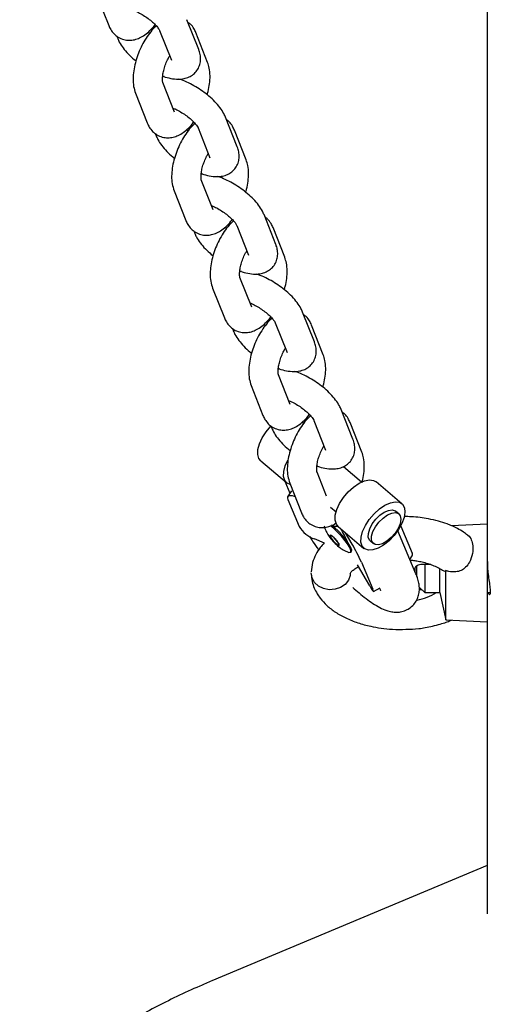
# Model space of a CAD drawing. Extents: x -2000 to 2000, y -4100 to 4100.
# Drawn here: x -323 to -226, y -408 to -206 of the extents above; entities that cross this region are included whole.
import ezdxf

# ---------------------------------------------------------------- set-up
doc = ezdxf.new("R2010")
doc.units = 0
doc.layers.get('0').update_dxf_attribs({"linetype": 'CONTINUOUS'})

msp = doc.modelspace()

# ---------------------------------------------------------------- linework, layer by layer
at = {"color": 7, "linetype": 'CONTINUOUS'}
for p, q in [((-227, -40), (-227, -389.16)), ((-306.8, -201.39), (-304.39, -207.48)), ((-286, -212.37), (-288.41, -206.28)), ((-296.08, -209.11), (-296.33, -208.82)), ((-293.99, -208.48), (-291.58, -214.57)), ((-284.17, -215.01), (-286.58, -208.93)), ((-302.77, -209.61), (-302.56, -210.12)), ((-291.58, -214.57), (-291.58, -214.56)), ((-293.02, -217.93), (-293.37, -217.94)), ((-290.93, -225.2), (-293.34, -219.12)), ((-298.92, -221.32), (-296.51, -227.41)), ((-278.12, -232.3), (-280.52, -226.21)), ((-294.89, -229.54), (-294.68, -230.06)), ((-288.19, -229.04), (-288.45, -228.76)), ((-286.1, -228.42), (-283.7, -234.51)), ((-276.29, -234.95), (-278.7, -228.86)), ((-283.7, -234.51), (-283.7, -234.5)), ((-285.14, -237.86), (-285.49, -237.88)), ((-283.05, -245.14), (-285.46, -239.05)), ((-291.03, -241.26), (-288.63, -247.35)), ((-270.24, -252.24), (-272.64, -246.15)), ((-287, -249.48), (-286.8, -249.99)), ((-280.31, -248.98), (-280.57, -248.69)), ((-278.22, -248.36), (-275.82, -254.44)), ((-268.41, -254.88), (-270.81, -248.8)), ((-275.82, -254.44), (-275.82, -254.43)), ((-277.26, -257.8), (-277.61, -257.81)), ((-275.17, -265.08), (-277.57, -258.99)), ((-283.15, -261.19), (-280.75, -267.28)), ((-262.35, -272.17), (-264.76, -266.08)), ((-279.12, -269.41), (-278.92, -269.93)), ((-272.43, -268.91), (-272.69, -268.63)), ((-270.34, -268.29), (-267.93, -274.38)), ((-260.53, -274.82), (-262.93, -268.73)), ((-267.93, -274.38), (-267.94, -274.37)), ((-269.38, -277.73), (-269.73, -277.75)), ((-267.28, -285.01), (-269.69, -278.92)), ((-275.27, -281.13), (-272.86, -287.22)), ((-254.47, -292.11), (-256.88, -286.02)), ((-271.24, -289.35), (-271.04, -289.86)), ((-264.55, -288.85), (-264.81, -288.56)), ((-264.23, -288.47), (-264.46, -288.27)), ((-262.46, -288.23), (-260.05, -294.31)), ((-252.64, -294.76), (-255.05, -288.67)), ((-260.05, -294.31), (-260.05, -294.31)), ((-273.32, -296.49), (-268.05, -300.97)), ((-252.74, -300.87), (-256.43, -297.72)), ((-259.89, -303.72), (-261.81, -298.86)), ((-268.4, -300.67), (-267.36, -303.15)), ((-267.39, -301.06), (-264.98, -307.15)), ((-244.46, -305.28), (-249.73, -300.8)), ((-267.03, -302.62), (-267.82, -303.87)), ((-267.8, -304.43), (-265.48, -309.96)), ((-259.05, -306), (-257.92, -306.96)), ((-245.1, -307.36), (-245.75, -306.8)), ((-258.05, -309.92), (-258.28, -310.13)), ((-257.5, -309.94), (-252.23, -314.42)), ((-244.7, -309.89), (-242.38, -315.41)), ((-227, -309.44), (-234.3, -309.81)), ((-254.64, -313.54), (-255.96, -311.25)), ((-241.59, -319.62), (-245.3, -310.81)), ((-260.25, -313.34), (-262.32, -312.5)), ((-255.59, -313.09), (-255.58, -313.08)), ((-252.58, -314.12), (-252.58, -314.14)), ((-250.94, -312.9), (-250.28, -313.46)), ((-254.96, -315.22), (-254.78, -315.06)), ((-242.82, -316.7), (-242.36, -315.98)), ((-251.05, -322.08), (-253.51, -317.82)), ((-252.75, -317.23), (-250.43, -322.75)), ((-241.4, -320.14), (-241.4, -317.98)), ((-238.54, -317.73), (-240.3, -317.73)), ((-239.8, -317.73), (-239.8, -323.44)), ((-241.8, -318.5), (-241.8, -319.12)), ((-236.69, -323.44), (-236.69, -318.56)), ((-235.5, -329.02), (-235.5, -318.98)), ((-250.28, -323.22), (-248.92, -322.5)), ((-249.03, -322.56), (-248.97, -322.72)), ((-240.91, -322.34), (-239.8, -323.44)), ((-239.8, -323.44), (-236.69, -323.44)), ((-236.69, -323.44), (-235.5, -329.02)), ((-227, -323.44), (-226.4, -323.44)), ((-235.5, -329.02), (-227, -329.44)), ((-227, -379.3), (-283.34, -402.91))]:
    msp.add_line(p, q, dxfattribs=at)
at = {"color": 7, "linetype": 'CONTINUOUS', "flags": 128}
for points in [[(-273.32, -296.49), (-273.68, -296.05), (-273.93, -295.24), (-273.89, -294.21), (-273.58, -293.04), (-273.01, -291.8), (-272.21, -290.57), (-271.24, -289.42), (-271.18, -289.37)], [(-267.28, -301.33), (-267.89, -301.09), (-268.41, -300.53), (-268.66, -299.72), (-268.62, -298.69), (-268.31, -297.53), (-267.78, -296.37)], [(-257.5, -309.94), (-257.86, -309.5), (-258.11, -308.68), (-258.08, -307.66), (-257.76, -306.49), (-257.19, -305.25), (-256.39, -304.02), (-255.42, -302.87), (-254.33, -301.88), (-253.2, -301.11), (-252.1, -300.61), (-251.09, -300.4), (-250.24, -300.51), (-249.73, -300.8)], [(-266.3, -303.81), (-266.39, -303.79), (-266.83, -303.68), (-267.2, -303.64), (-267.51, -303.67), (-267.72, -303.77), (-267.85, -303.94), (-267.87, -304.16), (-267.8, -304.43)], [(-247.08, -312.86), (-248.2, -313.75), (-249.32, -314.39), (-250.39, -314.75), (-251.32, -314.8), (-252.07, -314.54), (-252.59, -313.98), (-252.84, -313.17), (-252.8, -312.14), (-252.49, -310.97), (-251.92, -309.73), (-251.12, -308.5), (-250.15, -307.36), (-249.06, -306.36), (-247.93, -305.59), (-246.82, -305.09), (-245.82, -304.88), (-244.97, -304.99), (-244.33, -305.4), (-243.94, -306.1), (-243.83, -307.02), (-244.01, -308.13), (-244.46, -309.34), (-245.15, -310.59), (-246.04, -311.79), (-247.08, -312.86)], [(-250.94, -312.9), (-251.07, -312.75), (-251.33, -312.16), (-251.31, -311.35), (-251.04, -310.41), (-250.52, -309.43), (-249.81, -308.48), (-248.97, -307.65), (-248.08, -307.02), (-247.21, -306.64), (-246.44, -306.54), (-245.84, -306.74), (-245.75, -306.8)], [(-244.8, -307.78), (-244.68, -308.48), (-244.82, -309.37), (-245.23, -310.34), (-245.85, -311.32), (-246.63, -312.22), (-247.51, -312.95), (-248.4, -313.47), (-249.23, -313.71), (-249.92, -313.66), (-250.42, -313.31), (-250.67, -312.72), (-250.65, -311.91), (-250.38, -310.97), (-249.86, -309.99), (-249.15, -309.04), (-248.31, -308.21), (-247.42, -307.58), (-246.55, -307.2), (-245.78, -307.1), (-245.18, -307.3), (-244.8, -307.78)], [(-255.43, -315.21), (-255.29, -315.26), (-254.97, -315.23), (-254.9, -314.94), (-255.07, -314.41), (-255.47, -313.7), (-256.06, -312.85), (-256.8, -311.95), (-257.61, -311.09), (-258.43, -310.32), (-259.09, -309.8)], [(-254.78, -315.06), (-254.72, -314.78), (-254.89, -314.25), (-255.29, -313.53), (-255.88, -312.69), (-256.62, -311.79), (-257.43, -310.92), (-258.25, -310.16), (-258.82, -309.7)], [(-258.95, -311.78), (-259.12, -311.75), (-259.16, -311.88), (-259.05, -312.14), (-258.82, -312.5), (-258.49, -312.9), (-258.13, -313.28), (-257.77, -313.59), (-257.48, -313.77), (-257.31, -313.8), (-257.27, -313.67), (-257.38, -313.41), (-257.61, -313.05), (-257.94, -312.65), (-258.31, -312.27), (-258.66, -311.96), (-258.95, -311.78)], [(-258.93, -311.81), (-259.1, -311.78), (-259.13, -311.91), (-259.03, -312.16), (-258.8, -312.51), (-258.49, -312.9), (-258.13, -313.27), (-257.78, -313.57), (-257.5, -313.74), (-257.33, -313.77), (-257.3, -313.65), (-257.4, -313.39), (-257.63, -313.04), (-257.95, -312.65), (-258.3, -312.28), (-258.65, -311.99), (-258.93, -311.81)], [(-240.3, -317.73), (-240.6, -317.75), (-240.88, -317.79), (-241.14, -317.86), (-241.37, -317.96), (-241.55, -318.08), (-241.69, -318.21), (-241.78, -318.35), (-241.8, -318.5)], [(-255.01, -319.66), (-255.04, -319.96), (-255.4, -320.93), (-256.07, -321.78), (-257, -322.42), (-258.11, -322.79), (-259.3, -322.87), (-260.46, -322.64), (-261.49, -322.13), (-262.3, -321.38), (-262.82, -320.46), (-263, -319.44)], [(-251.05, -322.08), (-250.82, -322.47), (-250.62, -322.8), (-250.46, -323.04), (-250.35, -323.18), (-250.29, -323.22), (-250.28, -323.16), (-250.33, -323.01), (-250.43, -322.75)]]:
    msp.add_lwpolyline(points, dxfattribs=at)
at = {"color": 7, "linetype": 'CONTINUOUS'}
for centre, radius, start, end in [((-260.15, -306.57), 6.31, 212.4609, 249.9253), ((-258.03, -311.54), 1.63, 64.3909, 105.6114), ((-280.99, -324.28), 27.77, 23.7933, 29.9952), ((-289.58, -333.79), 40.38, 24.2107, 30.0989), ((-242.88, -315.71), 0.579, 332.6818, 30.9284), ((-243.74, -313.07), 12.16, 281.3043, 301.4401), ((-240.32, -320.17), 2.7, 257.3696, 268.855)]:
    msp.add_arc(centre, radius, start, end, dxfattribs=at)
for points, knots in [([(-299.15, -204.42), (-298.95, -204.5), (-298.45, -204.71), (-297.56, -205.2), (-296.56, -205.85), (-295.63, -206.58), (-294.85, -207.3), (-294.33, -207.91), (-294.05, -208.34), (-294.01, -208.44), (-293.99, -208.48)], [0, 0, 0, 0, 0.0878476, 0.2267764, 0.369907, 0.5141712, 0.6558949, 0.7920297, 0.9035195, 1, 1, 1, 1]), ([(-304.39, -207.48), (-304.27, -207.75), (-303.99, -208.37), (-303.34, -209.21), (-302.43, -209.93), (-301.35, -210.39), (-300.2, -210.54), (-299.09, -210.4), (-298.02, -210.02), (-296.97, -209.41), (-295.92, -208.51), (-295.23, -207.76), (-294.9, -207.3), (-294.89, -207.29)], [0, 0, 0, 0, 0.0789119, 0.1750399, 0.2676385, 0.3685825, 0.4634704, 0.5559567, 0.6514561, 0.7552154, 0.8710487, 0.9962773, 1, 1, 1, 1]), ([(-286.58, -208.93), (-286.7, -208.65), (-286.98, -208.03), (-287.53, -207.29), (-288.02, -206.93), (-288.2, -206.79)], [0, 0, 0, 0, 0.3405568, 0.7554127, 1, 1, 1, 1]), ([(-294.64, -207.58), (-294.76, -207.68), (-295.27, -208.09), (-296.06, -209.05), (-297, -210.4), (-297.81, -211.91), (-298.48, -213.49), (-298.98, -215.12), (-299.31, -216.75), (-299.44, -218.37), (-299.36, -219.91), (-299.06, -220.86), (-298.92, -221.32)], [0, 0, 0, 0, 0.034952, 0.142935, 0.250548, 0.355927, 0.46011, 0.564439, 0.669961, 0.778366, 0.891961, 1, 1, 1, 1]), ([(-302.56, -210.12), (-302.46, -210.37), (-302.16, -211.04), (-301.47, -212.09), (-300.44, -213.27), (-299.53, -214.15), (-298.95, -214.6), (-298.82, -214.69)], [0, 0, 0, 0, 0.148553, 0.40486, 0.671446, 0.929355, 1, 1, 1, 1]), ([(-293.36, -217.82), (-293.31, -217.84), (-292.76, -218.05), (-291.68, -218.32), (-290.29, -218.49), (-289.04, -218.37), (-287.98, -218.04), (-287.06, -217.48), (-286.31, -216.68), (-285.8, -215.7), (-285.59, -214.65), (-285.62, -213.62), (-285.81, -212.87), (-285.97, -212.46), (-286, -212.37)], [0, 0, 0, 0, 0.01063, 0.133965, 0.265589, 0.366765, 0.457243, 0.543278, 0.627822, 0.717843, 0.802482, 0.886421, 0.9754, 1, 1, 1, 1]), ([(-293.34, -219.11), (-293.34, -219.1), (-293.35, -219.08), (-293.41, -218.78), (-293.41, -218.2), (-293.32, -217.38), (-293.1, -216.39), (-292.74, -215.31), (-292.33, -214.37), (-292.04, -213.88), (-291.93, -213.69)], [0, 0, 0, 0, 0.072507, 0.191762, 0.317618, 0.454148, 0.600175, 0.752624, 0.908093, 1, 1, 1, 1]), ([(-284.27, -221.64), (-284.2, -221.42), (-283.97, -220.66), (-283.75, -219.34), (-283.64, -217.73), (-283.76, -216.27), (-284.04, -215.4), (-284.17, -215.01)], [0, 0, 0, 0, 0.091731, 0.32061, 0.556391, 0.804193, 1, 1, 1, 1]), ([(-280.52, -226.21), (-280.63, -225.97), (-280.93, -225.3), (-281.62, -224.25), (-282.64, -223.06), (-283.86, -221.93), (-285.19, -220.89), (-286.61, -219.97), (-288.07, -219.19), (-289.23, -218.66), (-289.88, -218.48), (-290.04, -218.43)], [0, 0, 0, 0, 0.0736116, 0.2006181, 0.3327176, 0.4605179, 0.5847321, 0.7075313, 0.83071, 0.9556517, 1, 1, 1, 1]), ([(-291.26, -224.36), (-291.07, -224.44), (-290.57, -224.64), (-289.68, -225.14), (-288.67, -225.79), (-287.74, -226.51), (-286.97, -227.24), (-286.45, -227.84), (-286.17, -228.28), (-286.12, -228.38), (-286.1, -228.42)], [0, 0, 0, 0, 0.087848, 0.226776, 0.369907, 0.514171, 0.655895, 0.79203, 0.903519, 1, 1, 1, 1]), ([(-296.51, -227.41), (-296.38, -227.69), (-296.11, -228.31), (-295.46, -229.14), (-294.55, -229.87), (-293.47, -230.33), (-292.32, -230.47), (-291.21, -230.34), (-290.14, -229.96), (-289.09, -229.34), (-288.04, -228.45), (-287.35, -227.7), (-287.02, -227.24), (-287.01, -227.23)], [0, 0, 0, 0, 0.078912, 0.17504, 0.267638, 0.368582, 0.46347, 0.555957, 0.651456, 0.755215, 0.871049, 0.996277, 1, 1, 1, 1]), ([(-286.75, -227.52), (-286.88, -227.62), (-287.39, -228.03), (-288.18, -228.98), (-289.12, -230.34), (-289.93, -231.85), (-290.59, -233.43), (-291.1, -235.05), (-291.43, -236.69), (-291.56, -238.3), (-291.48, -239.85), (-291.18, -240.8), (-291.03, -241.26)], [0, 0, 0, 0, 0.034952, 0.142935, 0.250548, 0.355927, 0.46011, 0.564439, 0.669961, 0.778366, 0.891961, 1, 1, 1, 1]), ([(-278.7, -228.86), (-278.82, -228.58), (-279.1, -227.97), (-279.64, -227.22), (-280.14, -226.86), (-280.32, -226.73)], [0, 0, 0, 0, 0.340557, 0.755413, 1, 1, 1, 1]), ([(-294.68, -230.06), (-294.57, -230.3), (-294.28, -230.97), (-293.59, -232.02), (-292.56, -233.2), (-291.65, -234.09), (-291.06, -234.53), (-290.94, -234.63)], [0, 0, 0, 0, 0.148553, 0.40486, 0.671446, 0.929355, 1, 1, 1, 1]), ([(-285.46, -239.05), (-285.46, -239.04), (-285.47, -239.02), (-285.53, -238.72), (-285.53, -238.13), (-285.44, -237.31), (-285.22, -236.32), (-284.86, -235.25), (-284.45, -234.31), (-284.16, -233.81), (-284.05, -233.63)], [0, 0, 0, 0, 0.0725069, 0.1917616, 0.3176181, 0.4541482, 0.6001752, 0.7526237, 0.9080926, 1, 1, 1, 1]), ([(-285.48, -237.76), (-285.43, -237.77), (-284.88, -237.98), (-283.8, -238.26), (-282.41, -238.42), (-281.16, -238.31), (-280.1, -237.98), (-279.18, -237.41), (-278.42, -236.62), (-277.92, -235.64), (-277.7, -234.59), (-277.74, -233.55), (-277.93, -232.8), (-278.08, -232.39), (-278.12, -232.3)], [0, 0, 0, 0, 0.01063, 0.133965, 0.265589, 0.366765, 0.457243, 0.543278, 0.627822, 0.717843, 0.802482, 0.886421, 0.9754, 1, 1, 1, 1]), ([(-276.39, -241.58), (-276.32, -241.36), (-276.09, -240.59), (-275.87, -239.28), (-275.76, -237.66), (-275.88, -236.21), (-276.16, -235.33), (-276.29, -234.95)], [0, 0, 0, 0, 0.091731, 0.32061, 0.556391, 0.804193, 1, 1, 1, 1]), ([(-272.64, -246.15), (-272.75, -245.9), (-273.04, -245.23), (-273.74, -244.19), (-274.76, -243), (-275.98, -241.87), (-277.31, -240.83), (-278.73, -239.9), (-280.19, -239.12), (-281.35, -238.6), (-281.99, -238.41), (-282.16, -238.36)], [0, 0, 0, 0, 0.073612, 0.200618, 0.332718, 0.460518, 0.584732, 0.707531, 0.83071, 0.955652, 1, 1, 1, 1]), ([(-283.38, -244.29), (-283.19, -244.37), (-282.69, -244.58), (-281.8, -245.07), (-280.79, -245.72), (-279.86, -246.45), (-279.09, -247.17), (-278.57, -247.78), (-278.28, -248.21), (-278.24, -248.31), (-278.22, -248.36)], [0, 0, 0, 0, 0.087848, 0.226776, 0.369907, 0.514171, 0.655895, 0.79203, 0.903519, 1, 1, 1, 1]), ([(-288.63, -247.35), (-288.5, -247.62), (-288.23, -248.24), (-287.58, -249.08), (-286.67, -249.8), (-285.59, -250.26), (-284.44, -250.41), (-283.33, -250.27), (-282.26, -249.89), (-281.2, -249.28), (-280.16, -248.38), (-279.46, -247.64), (-279.13, -247.17), (-279.12, -247.16)], [0, 0, 0, 0, 0.078912, 0.17504, 0.267638, 0.368582, 0.46347, 0.555957, 0.651456, 0.755215, 0.871049, 0.996277, 1, 1, 1, 1]), ([(-278.87, -247.45), (-279, -247.55), (-279.51, -247.97), (-280.3, -248.92), (-281.24, -250.27), (-282.05, -251.78), (-282.71, -253.36), (-283.22, -254.99), (-283.55, -256.62), (-283.68, -258.24), (-283.6, -259.78), (-283.3, -260.73), (-283.15, -261.19)], [0, 0, 0, 0, 0.034952, 0.142935, 0.250548, 0.355927, 0.46011, 0.564439, 0.669961, 0.778366, 0.891961, 1, 1, 1, 1]), ([(-270.81, -248.8), (-270.94, -248.52), (-271.22, -247.91), (-271.76, -247.16), (-272.26, -246.8), (-272.44, -246.66)], [0, 0, 0, 0, 0.340557, 0.755413, 1, 1, 1, 1]), ([(-286.8, -249.99), (-286.69, -250.24), (-286.4, -250.91), (-285.7, -251.96), (-284.68, -253.14), (-283.76, -254.02), (-283.18, -254.47), (-283.06, -254.56)], [0, 0, 0, 0, 0.148553, 0.40486, 0.671446, 0.929355, 1, 1, 1, 1]), ([(-277.57, -258.98), (-277.58, -258.97), (-277.59, -258.95), (-277.64, -258.65), (-277.65, -258.07), (-277.56, -257.25), (-277.34, -256.26), (-276.98, -255.18), (-276.57, -254.24), (-276.27, -253.75), (-276.16, -253.56)], [0, 0, 0, 0, 0.0725069, 0.1917616, 0.3176181, 0.4541482, 0.6001752, 0.7526237, 0.9080926, 1, 1, 1, 1]), ([(-277.59, -257.69), (-277.55, -257.71), (-276.99, -257.92), (-275.92, -258.19), (-274.53, -258.36), (-273.28, -258.24), (-272.22, -257.91), (-271.3, -257.35), (-270.54, -256.55), (-270.04, -255.57), (-269.82, -254.52), (-269.86, -253.49), (-270.05, -252.74), (-270.2, -252.33), (-270.24, -252.24)], [0, 0, 0, 0, 0.01063, 0.133965, 0.265589, 0.366765, 0.457243, 0.543278, 0.627822, 0.717843, 0.802482, 0.886421, 0.9754, 1, 1, 1, 1]), ([(-268.51, -261.51), (-268.44, -261.29), (-268.2, -260.53), (-267.98, -259.21), (-267.88, -257.6), (-268, -256.14), (-268.28, -255.27), (-268.41, -254.88)], [0, 0, 0, 0, 0.091731, 0.32061, 0.556391, 0.804193, 1, 1, 1, 1]), ([(-264.76, -266.08), (-264.87, -265.84), (-265.16, -265.17), (-265.86, -264.12), (-266.88, -262.93), (-268.09, -261.8), (-269.43, -260.76), (-270.85, -259.84), (-272.31, -259.06), (-273.47, -258.53), (-274.11, -258.35), (-274.28, -258.3)], [0, 0, 0, 0, 0.0736116, 0.2006181, 0.3327176, 0.4605179, 0.5847321, 0.7075313, 0.83071, 0.9556517, 1, 1, 1, 1]), ([(-275.5, -264.23), (-275.31, -264.31), (-274.81, -264.51), (-273.91, -265.01), (-272.91, -265.66), (-271.98, -266.38), (-271.21, -267.11), (-270.68, -267.72), (-270.4, -268.15), (-270.36, -268.25), (-270.34, -268.29)], [0, 0, 0, 0, 0.087848, 0.226776, 0.369907, 0.514171, 0.655895, 0.79203, 0.903519, 1, 1, 1, 1]), ([(-280.75, -267.28), (-280.62, -267.56), (-280.34, -268.18), (-279.69, -269.01), (-278.79, -269.74), (-277.71, -270.2), (-276.55, -270.34), (-275.44, -270.21), (-274.38, -269.83), (-273.32, -269.21), (-272.28, -268.32), (-271.58, -267.57), (-271.25, -267.11), (-271.24, -267.1)], [0, 0, 0, 0, 0.078912, 0.17504, 0.267638, 0.368582, 0.46347, 0.555957, 0.651456, 0.755215, 0.871049, 0.996277, 1, 1, 1, 1]), ([(-270.99, -267.39), (-271.11, -267.49), (-271.63, -267.9), (-272.42, -268.85), (-273.36, -270.21), (-274.17, -271.72), (-274.83, -273.3), (-275.34, -274.92), (-275.67, -276.56), (-275.8, -278.17), (-275.72, -279.72), (-275.42, -280.67), (-275.27, -281.13)], [0, 0, 0, 0, 0.034952, 0.142935, 0.250548, 0.355927, 0.46011, 0.564439, 0.669961, 0.778366, 0.891961, 1, 1, 1, 1]), ([(-262.93, -268.73), (-263.06, -268.45), (-263.34, -267.84), (-263.88, -267.09), (-264.37, -266.73), (-264.56, -266.6)], [0, 0, 0, 0, 0.340557, 0.755413, 1, 1, 1, 1]), ([(-278.92, -269.93), (-278.81, -270.17), (-278.52, -270.84), (-277.82, -271.89), (-276.79, -273.07), (-275.88, -273.96), (-275.3, -274.4), (-275.18, -274.5)], [0, 0, 0, 0, 0.148553, 0.40486, 0.671446, 0.929355, 1, 1, 1, 1]), ([(-269.69, -278.92), (-269.7, -278.91), (-269.7, -278.89), (-269.76, -278.59), (-269.77, -278), (-269.68, -277.18), (-269.45, -276.19), (-269.09, -275.12), (-268.69, -274.18), (-268.39, -273.68), (-268.28, -273.5)], [0, 0, 0, 0, 0.072507, 0.191762, 0.317618, 0.454148, 0.600175, 0.752624, 0.908093, 1, 1, 1, 1]), ([(-269.71, -277.63), (-269.67, -277.64), (-269.11, -277.85), (-268.04, -278.13), (-266.64, -278.29), (-265.39, -278.18), (-264.34, -277.85), (-263.42, -277.28), (-262.66, -276.49), (-262.16, -275.51), (-261.94, -274.46), (-261.98, -273.42), (-262.16, -272.67), (-262.32, -272.26), (-262.35, -272.17)], [0, 0, 0, 0, 0.0106305, 0.1339649, 0.2655888, 0.3667648, 0.4572425, 0.5432782, 0.6278218, 0.717843, 0.8024817, 0.8864208, 0.9753996, 1, 1, 1, 1]), ([(-260.62, -281.45), (-260.56, -281.23), (-260.32, -280.46), (-260.1, -279.15), (-260, -277.53), (-260.11, -276.08), (-260.4, -275.21), (-260.53, -274.82)], [0, 0, 0, 0, 0.091731, 0.32061, 0.556391, 0.804193, 1, 1, 1, 1]), ([(-256.88, -286.02), (-256.99, -285.77), (-257.28, -285.11), (-257.98, -284.06), (-259, -282.87), (-260.21, -281.74), (-261.55, -280.7), (-262.96, -279.77), (-264.42, -278.99), (-265.58, -278.47), (-266.23, -278.28), (-266.4, -278.23)], [0, 0, 0, 0, 0.073612, 0.200618, 0.332718, 0.460518, 0.584732, 0.707531, 0.83071, 0.955652, 1, 1, 1, 1]), ([(-267.62, -284.16), (-267.43, -284.24), (-266.93, -284.45), (-266.03, -284.94), (-265.03, -285.59), (-264.1, -286.32), (-263.33, -287.04), (-262.8, -287.65), (-262.52, -288.09), (-262.48, -288.18), (-262.46, -288.23)], [0, 0, 0, 0, 0.087848, 0.226776, 0.369907, 0.514171, 0.655895, 0.79203, 0.903519, 1, 1, 1, 1]), ([(-272.86, -287.22), (-272.74, -287.5), (-272.46, -288.11), (-271.81, -288.95), (-270.9, -289.68), (-269.82, -290.13), (-268.67, -290.28), (-267.56, -290.14), (-266.49, -289.76), (-265.44, -289.15), (-264.4, -288.25), (-263.7, -287.51), (-263.37, -287.04), (-263.36, -287.03)], [0, 0, 0, 0, 0.078912, 0.17504, 0.267638, 0.368582, 0.46347, 0.555957, 0.651456, 0.755215, 0.871049, 0.996277, 1, 1, 1, 1]), ([(-263.11, -287.32), (-263.23, -287.42), (-263.74, -287.84), (-264.54, -288.79), (-265.48, -290.14), (-266.29, -291.65), (-266.95, -293.24), (-267.45, -294.86), (-267.79, -296.49), (-267.92, -298.11), (-267.84, -299.65), (-267.54, -300.6), (-267.39, -301.06)], [0, 0, 0, 0, 0.034952, 0.142935, 0.250548, 0.355927, 0.46011, 0.564439, 0.669961, 0.778366, 0.891961, 1, 1, 1, 1]), ([(-255.05, -288.67), (-255.18, -288.39), (-255.46, -287.78), (-256, -287.03), (-256.49, -286.67), (-256.68, -286.54)], [0, 0, 0, 0, 0.340557, 0.755413, 1, 1, 1, 1]), ([(-271.04, -289.86), (-270.93, -290.11), (-270.63, -290.78), (-269.94, -291.83), (-268.91, -293.01), (-268, -293.89), (-267.42, -294.34), (-267.29, -294.43)], [0, 0, 0, 0, 0.148553, 0.40486, 0.671446, 0.929355, 1, 1, 1, 1]), ([(-261.81, -298.85), (-261.81, -298.84), (-261.82, -298.82), (-261.88, -298.52), (-261.89, -297.94), (-261.8, -297.12), (-261.57, -296.13), (-261.21, -295.05), (-260.81, -294.11), (-260.51, -293.62), (-260.4, -293.43)], [0, 0, 0, 0, 0.0725069, 0.1917616, 0.3176181, 0.4541482, 0.6001752, 0.7526237, 0.9080926, 1, 1, 1, 1]), ([(-261.83, -297.56), (-261.79, -297.58), (-261.23, -297.79), (-260.16, -298.06), (-258.76, -298.23), (-257.51, -298.11), (-256.46, -297.78), (-255.54, -297.22), (-254.78, -296.42), (-254.28, -295.45), (-254.06, -294.39), (-254.1, -293.36), (-254.28, -292.61), (-254.44, -292.2), (-254.47, -292.11)], [0, 0, 0, 0, 0.01063, 0.133965, 0.265589, 0.366765, 0.457243, 0.543278, 0.627822, 0.717843, 0.802482, 0.886421, 0.9754, 1, 1, 1, 1]), ([(-252.62, -300.96), (-252.6, -300.89), (-252.41, -300.26), (-252.22, -299.08), (-252.11, -297.47), (-252.23, -296.01), (-252.52, -295.14), (-252.64, -294.76)], [0, 0, 0, 0, 0.035556, 0.278592, 0.528955, 0.792083, 1, 1, 1, 1]), ([(-264.98, -307.15), (-264.86, -307.43), (-264.58, -308.05), (-263.93, -308.88), (-263.02, -309.61), (-261.94, -310.07), (-260.79, -310.21), (-259.68, -310.07), (-258.7, -309.75), (-258.14, -309.39), (-257.88, -309.23)], [0, 0, 0, 0, 0.108326, 0.240286, 0.3674, 0.505971, 0.636229, 0.763189, 0.894286, 1, 1, 1, 1]), ([(-231.05, -311.71), (-231.31, -311.51), (-231.94, -311.02), (-233.02, -310.4), (-234.16, -309.85), (-235.43, -309.34), (-237.06, -308.81), (-238.91, -308.4), (-240.76, -308.07), (-242.41, -307.96), (-243.5, -307.92), (-243.97, -307.91)], [0, 0, 0, 0, 0.0843399, 0.2039371, 0.2982875, 0.3794503, 0.5130244, 0.6602057, 0.7773392, 0.9051074, 1, 1, 1, 1]), ([(-260.36, -309.82), (-260.29, -310.06), (-260.13, -310.59), (-259.72, -311.38), (-259.14, -312.27), (-258.33, -313.22), (-257.42, -314.06), (-256.47, -314.75), (-255.78, -315.05), (-255.43, -315.2)], [0, 0, 0, 0, 0.09781, 0.220318, 0.355887, 0.527958, 0.704254, 0.847254, 1, 1, 1, 1]), ([(-263.34, -311.98), (-263.11, -312.34), (-262.58, -313.2), (-261.92, -314.14), (-261.47, -314.72), (-261.45, -314.74)], [0, 0, 0, 0, 0.406909, 0.973003, 1, 1, 1, 1]), ([(-258.87, -311.86), (-258.87, -311.86), (-258.88, -311.86), (-258.83, -311.87), (-258.72, -311.94), (-258.51, -312.09), (-258.24, -312.34), (-257.93, -312.67), (-257.66, -313), (-257.47, -313.28), (-257.38, -313.45), (-257.36, -313.52), (-257.36, -313.51), (-257.37, -313.51)], [0, 0, 0, 0, 0.013782, 0.061107, 0.156802, 0.263033, 0.392361, 0.532699, 0.676503, 0.804053, 0.910034, 0.982046, 1, 1, 1, 1]), ([(-231.04, -311.7), (-231.02, -311.72), (-230.63, -311.94), (-230.23, -312.65), (-229.88, -313.9), (-229.97, -315.5), (-230.49, -317.09), (-231.35, -318.29), (-232.32, -318.99), (-233.54, -319.31), (-234.62, -319.22), (-235.3, -319.03), (-235.5, -318.98)], [0, 0, 0, 0, 0.009343, 0.132342, 0.25741, 0.403908, 0.555797, 0.659591, 0.746844, 0.834212, 0.950675, 1, 1, 1, 1]), ([(-260.32, -313.32), (-260.6, -313.63), (-261.28, -314.36), (-262.12, -315.71), (-262.82, -317.39), (-262.93, -318.59), (-262.99, -319.23)], [0, 0, 0, 0, 0.173076, 0.413562, 0.689651, 1, 1, 1, 1]), ([(-255.01, -319.65), (-255, -319.55), (-254.99, -319.36), (-254.63, -319.03), (-254.06, -318.58), (-253.49, -318.29), (-253.29, -318.2)], [0, 0, 0, 0, 0.345091, 0.640548, 0.875929, 1, 1, 1, 1]), ([(-242.78, -316.8), (-242.62, -316.81), (-242.14, -316.85), (-241.33, -317), (-240.26, -317.19), (-239.18, -317.5), (-238.1, -317.87), (-237.07, -318.33), (-236.31, -318.74), (-236, -318.98), (-235.93, -319.04)], [0, 0, 0, 0, 0.053798, 0.159377, 0.281155, 0.427151, 0.569947, 0.739375, 0.934504, 1, 1, 1, 1]), ([(-226.99, -317.13), (-226.99, -317.5), (-226.99, -318.31), (-226.83, -319.75), (-226.63, -321.22), (-226.44, -322.52), (-226.37, -323.47), (-226.44, -323.95), (-226.61, -323.99), (-226.74, -323.62), (-226.8, -323.44)], [0, 0, 0, 0, 0.108826, 0.234772, 0.363722, 0.495789, 0.626236, 0.752631, 0.878899, 1, 1, 1, 1]), ([(-262.99, -319.64), (-262.95, -320.15), (-262.87, -321.11), (-262.43, -322.48), (-261.85, -323.62), (-261.02, -324.85), (-259.8, -326.19), (-258.05, -327.53), (-255.93, -328.72), (-253.5, -329.68), (-251.07, -330.34), (-248.68, -330.75), (-246.26, -331.05), (-243.66, -330.96), (-241.44, -330.91), (-239.61, -330.62), (-238.12, -330.32), (-236.69, -329.95), (-235.51, -329.56), (-234.74, -329.28), (-234.38, -329.11), (-234.31, -329.08)], [0, 0, 0, 0, 0.059296, 0.110591, 0.153889, 0.189005, 0.252196, 0.320143, 0.392284, 0.468353, 0.543969, 0.601478, 0.663436, 0.734361, 0.804733, 0.838525, 0.880669, 0.926073, 0.963868, 0.993112, 1, 1, 1, 1]), ([(-254.52, -322.39), (-254.08, -322.78), (-253.15, -323.62), (-251.77, -324.73), (-250.36, -325.74), (-248.99, -326.56), (-247.75, -327.11), (-246.6, -327.42), (-245.54, -327.51), (-244.46, -327.39), (-243.4, -327), (-242.42, -326.35), (-241.66, -325.47), (-241.15, -324.47), (-240.91, -323.46), (-240.86, -322.46), (-240.99, -321.46), (-241.23, -320.52), (-241.48, -319.9), (-241.59, -319.62)], [0, 0, 0, 0, 0.0699552, 0.1485443, 0.2295351, 0.3153693, 0.3991949, 0.4551041, 0.506146, 0.5547435, 0.6024637, 0.6500475, 0.700581, 0.7474953, 0.792963, 0.8395269, 0.8904038, 0.9508659, 1, 1, 1, 1]), ([(-235.5, -318.98), (-235.62, -319.1), (-235.76, -319.23), (-235.88, -319.03), (-235.89, -319.01)], [0, 0, 0, 0, 0.888983, 1, 1, 1, 1]), ([(-248.97, -322.72), (-248.93, -322.81), (-248.86, -322.99), (-248.86, -323), (-248.86, -323.01)], [0, 0, 0, 0, 0.506338, 1, 1, 1, 1]), ([(-283.34, -402.91), (-284.15, -403.26), (-286.62, -404.3), (-290.54, -406.1), (-295.02, -408.35), (-299.26, -410.7), (-303.26, -413.19), (-306.84, -415.74), (-309.97, -418.3), (-312.63, -420.8), (-314.91, -423.32), (-316.86, -425.84), (-318.51, -428.4), (-319.87, -431.01), (-321, -433.76), (-321.85, -436.65), (-322.41, -439.66), (-322.62, -442.67), (-322.51, -445.65), (-322.09, -448.57), (-321.38, -451.41), (-320.38, -454.16), (-319.12, -456.82), (-317.6, -459.4), (-315.79, -461.93), (-313.69, -464.41), (-311.25, -466.87), (-308.43, -469.34), (-305.2, -471.8), (-301.53, -474.25), (-297.47, -476.66), (-293.07, -479), (-288.39, -481.25), (-285.02, -482.7), (-283.34, -483.42)], [0, 0, 0, 0, 0.019234, 0.058602, 0.098312, 0.138551, 0.179267, 0.220107, 0.255879, 0.289102, 0.319709, 0.348001, 0.374387, 0.399277, 0.42304, 0.448259, 0.472535, 0.496192, 0.519546, 0.542849, 0.566316, 0.590229, 0.614892, 0.640643, 0.667863, 0.696966, 0.728367, 0.762397, 0.799119, 0.838118, 0.878506, 0.91929, 0.959734, 1, 1, 1, 1])]:
    msp.add_open_spline(points, degree=3, knots=knots, dxfattribs=at)

doc.saveas('drawing.dxf')
